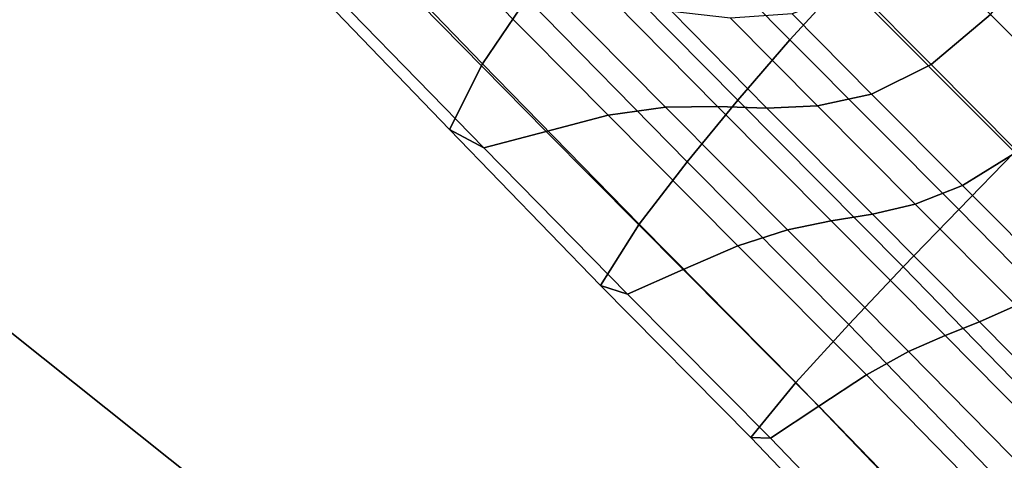
# Model space of a CAD drawing. Units: inches. Extents: x -12 to 12, y -12 to 12.
# Drawn here: x -8.6 to -7.3, y 6.7 to 7.3 of the extents above; entities that cross this region are included whole.
import ezdxf

# ---------------------------------------------------------------- set-up
doc = ezdxf.new("R2010")
doc.units = ezdxf.units.IN
doc.header["$MEASUREMENT"] = 0
doc.layers.add('TABLE-BASE', color=6, linetype='Continuous')
doc.layers.add('TABLE-VEN', color=6, linetype='Continuous')

msp = doc.modelspace()

# ---------------------------------------------------------------- linework, layer by layer
at = {"layer": 'TABLE-BASE'}
for points in [[(-7.4877, 7.3359, 2.4109), (-7.5601, 7.2566, 2.4051), (-7.7819, 7.4805, 2.2854), (-7.7114, 7.5606, 2.2927)], [(-7.106, 7.2582, 2.5035), (-7.029, 7.3333, 2.4974), (-7.2566, 7.5601, 2.4051), (-7.3359, 7.4877, 2.4109)], [(-7.9136, 7.3124, 2.2583), (-7.973, 7.2246, 2.2341), (-8.1674, 7.4257, 2.0493), (-8.1116, 7.5158, 2.0759)], [(-7.5601, 7.2566, 2.4051), (-7.6303, 7.1756, 2.3963), (-7.8494, 7.3977, 2.2744), (-7.7819, 7.4805, 2.2854)], [(-7.1824, 7.1824, 2.5059), (-7.106, 7.2582, 2.5035), (-7.3359, 7.4877, 2.4109), (-7.4131, 7.4131, 2.4132)], [(-7.973, 7.2246, 2.2341), (-8.0177, 7.1361, 2.1889), (-8.2058, 7.332, 2.0048), (-8.1674, 7.4257, 2.0493)], [(-7.1824, 7.1824, 2.5059), (-7.2582, 7.106, 2.5035), (-7.4877, 7.3359, 2.4109), (-7.4131, 7.4131, 2.4132)], [(-7.6303, 7.1756, 2.3963), (-7.6982, 7.093, 2.3831), (-7.9136, 7.3124, 2.2583), (-7.8494, 7.3977, 2.2744)], [(-7.3703, 7.2234, 1.508), (-7.2905, 7.2905, 1.49), (-7.3888, 7.3888, 1.3736), (-7.4701, 7.3242, 1.3889)], [(-7.1068, 7.2545, 1.5922), (-7.1761, 7.1761, 1.5722), (-7.2905, 7.2905, 1.49), (-7.2234, 7.3703, 1.508)], [(-8.0177, 7.1361, 2.1889), (-7.9713, 7.1116, 2.1051), (-8.1496, 7.2943, 1.9281), (-8.2058, 7.332, 2.0048)], [(-7.2582, 7.106, 2.5035), (-7.3333, 7.029, 2.4974), (-7.5601, 7.2566, 2.4051), (-7.4877, 7.3359, 2.4109)], [(-7.8875, 7.1337, 2.0364), (-7.8043, 7.1555, 1.9668), (-7.9652, 7.3179, 1.798), (-8.0572, 7.3058, 1.8632)], [(-7.8043, 7.1555, 1.9668), (-7.7274, 7.1664, 1.8888), (-7.878, 7.3186, 1.7264), (-7.9652, 7.3179, 1.798)], [(-7.7274, 7.1664, 1.8888), (-7.6575, 7.1673, 1.8051), (-7.7969, 7.3083, 1.6506), (-7.878, 7.3186, 1.7264)], [(-7.4504, 7.1838, 1.5634), (-7.3703, 7.2234, 1.508), (-7.4701, 7.3242, 1.3889), (-7.5572, 7.2915, 1.4364)], [(-7.9713, 7.1116, 2.1051), (-7.8875, 7.1337, 2.0364), (-8.0572, 7.3058, 1.8632), (-8.1496, 7.2943, 1.9281)], [(-7.6982, 7.093, 2.3831), (-7.7625, 7.009, 2.3614), (-7.973, 7.2246, 2.2341), (-7.9136, 7.3124, 2.2583)], [(-7.6575, 7.1673, 1.8051), (-7.5911, 7.1651, 1.7202), (-7.719, 7.2945, 1.5744), (-7.7969, 7.3083, 1.6506)], [(-7.5911, 7.1651, 1.7202), (-7.5233, 7.168, 1.638), (-7.6402, 7.2859, 1.5016), (-7.719, 7.2945, 1.5744)], [(-7.5233, 7.168, 1.638), (-7.4504, 7.1838, 1.5634), (-7.5572, 7.2915, 1.4364), (-7.6402, 7.2859, 1.5016)], [(-7.2545, 7.1068, 1.5922), (-7.1761, 7.1761, 1.5722), (-7.2905, 7.2905, 1.49), (-7.3703, 7.2234, 1.508)], [(-7.3333, 7.029, 2.4974), (-7.4078, 6.9518, 2.4882), (-7.6303, 7.1756, 2.3963), (-7.5601, 7.2566, 2.4051)], [(-7.7625, 7.009, 2.3614), (-7.8145, 6.9269, 2.3166), (-8.0177, 7.1361, 2.1889), (-7.973, 7.2246, 2.2341)], [(-7.3282, 7.061, 1.6533), (-7.2545, 7.1068, 1.5922), (-7.3703, 7.2234, 1.508), (-7.4504, 7.1838, 1.5634)], [(-7.4078, 6.9518, 2.4882), (-7.4812, 6.8743, 2.4742), (-7.6982, 7.093, 2.3831), (-7.6303, 7.1756, 2.3963)], [(-7.392, 7.036, 1.7347), (-7.3282, 7.061, 1.6533), (-7.4504, 7.1838, 1.5634), (-7.5233, 7.168, 1.638)], [(-7.6301, 6.9801, 2.0853), (-7.5636, 7.0015, 2.0034), (-7.7274, 7.1664, 1.8888), (-7.8043, 7.1555, 1.9668)], [(-7.5636, 7.0015, 2.0034), (-7.5049, 7.0134, 1.9145), (-7.6575, 7.1673, 1.8051), (-7.7274, 7.1664, 1.8888)], [(-7.5049, 7.0134, 1.9145), (-7.4494, 7.0224, 1.8235), (-7.5911, 7.1651, 1.7202), (-7.6575, 7.1673, 1.8051)], [(-7.4494, 7.0224, 1.8235), (-7.392, 7.036, 1.7347), (-7.5233, 7.168, 1.638), (-7.5911, 7.1651, 1.7202)], [(-7.7038, 6.9482, 2.1574), (-7.6301, 6.9801, 2.0853), (-7.8043, 7.1555, 1.9668), (-7.8875, 7.1337, 2.0364)], [(-7.8145, 6.9269, 2.3166), (-7.7784, 6.9153, 2.2282), (-7.9713, 7.1116, 2.1051), (-8.0177, 7.1361, 2.1889)], [(-7.7784, 6.9153, 2.2282), (-7.7038, 6.9482, 2.1574), (-7.8875, 7.1337, 2.0364), (-7.9713, 7.1116, 2.1051)], [(-4.3759, 4.1975, 3.5689), (-4.4633, 4.1071, 3.56), (-7.3333, 7.029, 2.4974), (-7.2582, 7.106, 2.5035)], [(-7.1991, 6.9317, 1.7084), (-7.13, 6.982, 1.6441), (-7.2545, 7.1068, 1.5922), (-7.3282, 7.061, 1.6533)], [(-7.4812, 6.8743, 2.4742), (-7.5522, 6.7967, 2.4516), (-7.7625, 7.009, 2.3614), (-7.6982, 7.093, 2.3831)], [(-7.2561, 6.8998, 1.7938), (-7.1991, 6.9317, 1.7084), (-7.3282, 7.061, 1.6533), (-7.392, 7.036, 1.7347)], [(-7.3054, 6.8779, 1.887), (-7.2561, 6.8998, 1.7938), (-7.392, 7.036, 1.7347), (-7.4494, 7.0224, 1.8235)], [(-4.4633, 4.1071, 3.56), (-4.549, 4.0159, 3.5443), (-7.4078, 6.9518, 2.4882), (-7.3333, 7.029, 2.4974)], [(-7.4006, 6.838, 2.0759), (-7.3516, 6.8596, 1.9825), (-7.5049, 7.0134, 1.9145), (-7.5636, 7.0015, 2.0034)], [(-7.3516, 6.8596, 1.9825), (-7.3054, 6.8779, 1.887), (-7.4494, 7.0224, 1.8235), (-7.5049, 7.0134, 1.9145)], [(-7.5522, 6.7967, 2.4516), (-7.6125, 6.7225, 2.4045), (-7.8145, 6.9269, 2.3166), (-7.7625, 7.009, 2.3614)], [(-7.4572, 6.8067, 2.1619), (-7.4006, 6.838, 2.0759), (-7.5636, 7.0015, 2.0034), (-7.6301, 6.9801, 2.0853)], [(-7.5213, 6.7649, 2.2376), (-7.4572, 6.8067, 2.1619), (-7.6301, 6.9801, 2.0853), (-7.7038, 6.9482, 2.1574)], [(-7.5862, 6.7217, 2.3118), (-7.5213, 6.7649, 2.2376), (-7.7038, 6.9482, 2.1574), (-7.7784, 6.9153, 2.2282)], [(-4.549, 4.0159, 3.5443), (-4.632, 3.9245, 3.5198), (-7.4812, 6.8743, 2.4742), (-7.4078, 6.9518, 2.4882)], [(-7.6125, 6.7225, 2.4045), (-7.5862, 6.7217, 2.3118), (-7.7784, 6.9153, 2.2282), (-7.8145, 6.9269, 2.3166)], [(-4.3885, 3.9331, 2.8223), (-4.3346, 3.9491, 2.7097), (-7.2561, 6.8998, 1.7938), (-7.3054, 6.8779, 1.887)], [(-4.632, 3.9245, 3.5198), (-4.7102, 3.8334, 3.4827), (-7.5522, 6.7967, 2.4516), (-7.4812, 6.8743, 2.4742)], [(-4.4419, 3.9178, 2.9354), (-4.3885, 3.9331, 2.8223), (-7.3054, 6.8779, 1.887), (-7.3516, 6.8596, 1.9825)], [(-4.5022, 3.8937, 3.0433), (-4.4419, 3.9178, 2.9354), (-7.3516, 6.8596, 1.9825), (-7.4006, 6.838, 2.0759)], [(-4.5735, 3.8546, 3.1394), (-4.5022, 3.8937, 3.0433), (-7.4006, 6.838, 2.0759), (-7.4572, 6.8067, 2.1619)], [(-4.6527, 3.8033, 3.2228), (-4.5735, 3.8546, 3.1394), (-7.4572, 6.8067, 2.1619), (-7.5213, 6.7649, 2.2376)], [(-4.7102, 3.8334, 3.4827), (-4.7709, 3.7496, 3.415), (-7.6125, 6.7225, 2.4045), (-7.5522, 6.7967, 2.4516)], [(-4.7318, 3.7522, 3.3066), (-4.6527, 3.8033, 3.2228), (-7.5213, 6.7649, 2.2376), (-7.5862, 6.7217, 2.3118)], [(-4.7709, 3.7496, 3.415), (-4.7318, 3.7522, 3.3066), (-7.5862, 6.7217, 2.3118), (-7.6125, 6.7225, 2.4045)]]:
    msp.add_3dface(points, dxfattribs=at)
at = {"layer": 'TABLE-VEN'}
for points in [[(-5.2066, 10.8116, 21.0673), (-7.4819, 9.382, 21.0673), (-5.4929, 6.8879, 20.5053), (-3.8225, 7.9375, 20.5053)], [(-7.4819, 9.382, 21.0673), (-9.382, 7.4819, 21.0673), (-6.8879, 5.4929, 20.5053), (-5.4929, 6.8879, 20.5053)], [(-9.382, 7.4819, 21.0673), (-10.8116, 5.2066, 21.0673), (-7.9375, 3.8225, 20.5053), (-6.8879, 5.4929, 20.5053)]]:
    msp.add_3dface(points, dxfattribs=at)
at = {"layer": 'TABLE-VEN', "invisible_edges": 5}
msp.add_3dface([(-9.382, 7.4819, 21.5053), (9.382, 7.4819, 21.5053), (10.8116, 5.2066, 21.5053), (-10.8116, 5.2066, 21.5053)], dxfattribs=at)

doc.saveas('drawing.dxf')
